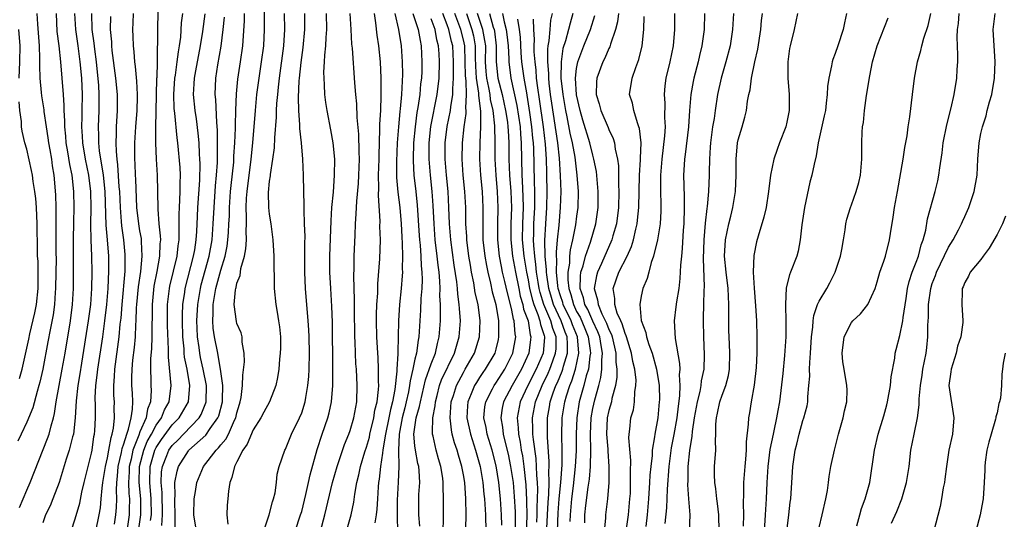
# Model space of a CAD drawing. Units: inches. Extents: x 2607000 to 2610000, y 1500000 to 1503000.
# Drawn here: x 2608216 to 2608338, y 1500076 to 1500138 of the extents above; entities that cross this region are included whole.
import ezdxf

# ---------------------------------------------------------------- set-up
doc = ezdxf.new("R2010")
doc.units = ezdxf.units.IN
doc.header["$MEASUREMENT"] = 0
doc.layers.add('LD26071500_2ft', color=2, linetype='Continuous')

msp = doc.modelspace()

# ---------------------------------------------------------------- linework, layer by layer
at = {"layer": 'LD26071500_2ft'}
for points, elevation in [([(2608237.99, 1500075), (2608237.68, 1500077), (2608237.72, 1500079), (2608237.88, 1500079.88), (2608238.04, 1500081), (2608238.87, 1500083), (2608240.41, 1500085), (2608240.72, 1500085.28), (2608241, 1500085.65), (2608241.62, 1500086.38), (2608241.94, 1500087), (2608242.7, 1500088.7), (2608242.86, 1500089), (2608243, 1500089.63), (2608243.31, 1500090.69), (2608243.41, 1500091), (2608243.51, 1500091.51), (2608243.69, 1500093), (2608243.71, 1500094.29), (2608243.92, 1500095.92), (2608243.89, 1500097), (2608243.63, 1500098.37), (2608243.63, 1500099), (2608243.5, 1500099.5), (2608243, 1500100.65), (2608242.93, 1500100.93), (2608242.65, 1500103), (2608242.81, 1500104.81), (2608242.85, 1500105), (2608242.89, 1500105.11), (2608243, 1500105.65), (2608243.38, 1500106.62), (2608243.48, 1500107.48), (2608243.92, 1500109), (2608244.1, 1500109.9), (2608244.16, 1500111), (2608244.13, 1500112.13), (2608244.18, 1500113), (2608244.19, 1500113.81), (2608244.14, 1500115), (2608244.18, 1500116.18), (2608244.24, 1500117), (2608244.77, 1500121), (2608244.98, 1500123), (2608245.28, 1500127), (2608245.47, 1500129), (2608245.73, 1500131), (2608246.05, 1500133), (2608246.32, 1500135), (2608246.42, 1500137), (2608246.39, 1500140.39)], 8550), ([(2608218.26, 1500139), (2608218.32, 1500137.68), (2608218.54, 1500135), (2608218.58, 1500133.42), (2608218.56, 1500132.56), (2608218.6, 1500131), (2608218.78, 1500129.22), (2608218.81, 1500128.81), (2608219.09, 1500127.09), (2608219.11, 1500126.89), (2608219.39, 1500125), (2608219.62, 1500123.62), (2608219.69, 1500123), (2608219.85, 1500122.15), (2608220.04, 1500121), (2608220.15, 1500120.15), (2608220.36, 1500119), (2608220.56, 1500116.56), (2608220.59, 1500115), (2608220.59, 1500113.41), (2608220.61, 1500112.61), (2608220.6, 1500109.4), (2608220.62, 1500108.62), (2608220.61, 1500107), (2608220.56, 1500105), (2608220.51, 1500104.51), (2608220.41, 1500103), (2608220.25, 1500101.75), (2608219.88, 1500099.88), (2608219.62, 1500098.38), (2608218.97, 1500095), (2608218.6, 1500093.4), (2608218.49, 1500093), (2608218.27, 1500092.27), (2608217.76, 1500090.24), (2608217, 1500088.47), (2608216.3, 1500087), (2608215.9, 1500086.1)], 8528), ([(2608216.09, 1500077.91), (2608216.54, 1500079), (2608217, 1500080.07), (2608217.44, 1500081), (2608219.57, 1500086.43), (2608219.77, 1500087), (2608220, 1500088), (2608220.3, 1500089), (2608220.45, 1500089.55), (2608220.65, 1500091), (2608221.38, 1500095), (2608221.74, 1500097), (2608222.4, 1500101), (2608222.65, 1500103), (2608222.76, 1500105), (2608222.79, 1500107), (2608222.78, 1500111), (2608222.8, 1500113.2), (2608222.85, 1500115), (2608222.83, 1500117), (2608222.63, 1500119), (2608222.34, 1500120.34), (2608222.09, 1500121.91), (2608221.88, 1500123), (2608221.82, 1500123.82), (2608221.7, 1500125), (2608221.71, 1500125.71), (2608221.64, 1500127), (2608221.64, 1500127.64), (2608221.54, 1500129), (2608221.21, 1500133), (2608221, 1500135), (2608220.77, 1500136.77), (2608220.67, 1500139)], 8530), ([(2608222.92, 1500139), (2608223.01, 1500137), (2608223.32, 1500135), (2608223.57, 1500133), (2608223.75, 1500131), (2608223.86, 1500129), (2608223.83, 1500127), (2608223.79, 1500126.21), (2608223.76, 1500125), (2608223.84, 1500123.84), (2608223.88, 1500123), (2608224.23, 1500121), (2608224.63, 1500119), (2608224.88, 1500117), (2608224.92, 1500115), (2608224.89, 1500112.89), (2608224.93, 1500111), (2608225, 1500109), (2608225.05, 1500107), (2608225.02, 1500105), (2608224.87, 1500103), (2608224.61, 1500101), (2608223.75, 1500095.75), (2608223.56, 1500094.44), (2608223.33, 1500093), (2608223.12, 1500091.12), (2608222.99, 1500089.01), (2608222.77, 1500087), (2608222.67, 1500086.67), (2608222.26, 1500085), (2608221.88, 1500083.88), (2608221, 1500081), (2608220.24, 1500079), (2608219.88, 1500078.12), (2608219.33, 1500077), (2608219, 1500076.03)], 8532), ([(2608222.49, 1500075), (2608223, 1500076.51), (2608223.55, 1500078.45), (2608223.83, 1500079.83), (2608224.1, 1500081), (2608225, 1500084.62), (2608225.07, 1500085), (2608225.3, 1500086.7), (2608225.37, 1500087), (2608225.41, 1500087.41), (2608225.48, 1500089), (2608225.49, 1500090.51), (2608225.46, 1500091.46), (2608225.55, 1500093), (2608225.72, 1500094.28), (2608225.79, 1500095), (2608226.39, 1500099), (2608226.67, 1500101), (2608226.91, 1500103), (2608227.08, 1500105), (2608227.17, 1500107.17), (2608227.14, 1500109), (2608226.99, 1500111), (2608226.83, 1500112.83), (2608226.7, 1500117), (2608226.48, 1500119), (2608226.3, 1500120.3), (2608226.17, 1500121), (2608226, 1500122), (2608225.91, 1500123), (2608225.91, 1500123.91), (2608225.86, 1500125), (2608225.96, 1500127), (2608225.95, 1500127.95), (2608225.97, 1500129), (2608225.9, 1500130.1), (2608225.62, 1500133), (2608225.42, 1500134.58), (2608225.34, 1500135.34), (2608225.1, 1500137), (2608225.06, 1500139)], 8534), ([(2608225.54, 1500075), (2608225.95, 1500077), (2608226.11, 1500077.89), (2608226.22, 1500079), (2608226.31, 1500080.31), (2608226.41, 1500081), (2608226.75, 1500083), (2608227, 1500084.05), (2608227.17, 1500085), (2608227.42, 1500086.58), (2608227.57, 1500087), (2608227.74, 1500087.74), (2608227.85, 1500089), (2608227.82, 1500090.18), (2608227.83, 1500091), (2608227.78, 1500091.78), (2608227.77, 1500093), (2608227.87, 1500094.13), (2608227.9, 1500095), (2608228.43, 1500099), (2608228.57, 1500100.57), (2608228.66, 1500101.34), (2608228.78, 1500103), (2608229.15, 1500107.15), (2608229.19, 1500109), (2608229.18, 1500109.18), (2608229.02, 1500111), (2608228.76, 1500112.76), (2608228.73, 1500113.27), (2608228.58, 1500115), (2608228.5, 1500117), (2608228.44, 1500117.56), (2608228.27, 1500120.27), (2608228.16, 1500121), (2608228.08, 1500121.92), (2608228.06, 1500123), (2608228.11, 1500124.11), (2608228.11, 1500125), (2608228.24, 1500127), (2608228.21, 1500129), (2608228, 1500131), (2608227.57, 1500134.43), (2608227.52, 1500135), (2608227.5, 1500135.5), (2608227.34, 1500137), (2608227.39, 1500138.61)], 8536), ([(2608227.85, 1500075.85), (2608228.03, 1500077), (2608228.1, 1500077.9), (2608228.14, 1500079), (2608228.08, 1500080.08), (2608228.13, 1500081), (2608228.23, 1500081.77), (2608228.31, 1500083), (2608228.7, 1500084.71), (2608228.79, 1500085.21), (2608229, 1500085.79), (2608229.36, 1500087), (2608229.59, 1500087.59), (2608229.92, 1500089), (2608230.09, 1500090.09), (2608230.1, 1500091), (2608230.06, 1500092.06), (2608230, 1500093), (2608229.99, 1500093.99), (2608230.03, 1500095), (2608230.13, 1500096.13), (2608230.32, 1500097.68), (2608230.44, 1500099), (2608230.5, 1500100.5), (2608230.54, 1500101), (2608230.59, 1500102.59), (2608230.62, 1500103), (2608230.82, 1500105.18), (2608231.09, 1500107.09), (2608231.27, 1500109), (2608231.18, 1500110.82), (2608231.19, 1500111), (2608231.17, 1500111.17), (2608231, 1500112.11), (2608230.86, 1500113), (2608230.63, 1500115), (2608230.5, 1500118.5), (2608230.46, 1500119), (2608230.42, 1500120.42), (2608230.37, 1500121), (2608230.37, 1500123), (2608230.48, 1500125), (2608230.64, 1500127), (2608230.7, 1500128.7), (2608230.7, 1500129), (2608230.61, 1500130.61), (2608230.44, 1500132.44), (2608230.35, 1500133), (2608230.27, 1500134.27), (2608230.19, 1500135), (2608230.17, 1500136.17), (2608230.13, 1500137), (2608230.17, 1500137.83), (2608230.2, 1500139)], 8538), ([(2608233.2, 1500139.2), (2608233.17, 1500137), (2608233.16, 1500135.16), (2608233.13, 1500134.87), (2608233.12, 1500133), (2608233.08, 1500131.08), (2608233.06, 1500130.94), (2608232.91, 1500124.91), (2608232.92, 1500123), (2608232.99, 1500120.99), (2608233.12, 1500119), (2608233.18, 1500117), (2608233.19, 1500114.81), (2608233.34, 1500113), (2608233.51, 1500111.51), (2608233.52, 1500111), (2608233.47, 1500110.53), (2608233.43, 1500109), (2608233.08, 1500107.08), (2608232.72, 1500105.28), (2608232.49, 1500103), (2608232.5, 1500101.5), (2608232.46, 1500100.46), (2608232.47, 1500099), (2608232.43, 1500097.57), (2608232.31, 1500096.31), (2608232.3, 1500095), (2608232.35, 1500093.65), (2608232.36, 1500093), (2608232.38, 1500092.38), (2608232.31, 1500091), (2608231.94, 1500090.06), (2608231.78, 1500089), (2608231, 1500087.26), (2608230.86, 1500086.86), (2608230.12, 1500085), (2608229.9, 1500083.9), (2608229.68, 1500083), (2608229.67, 1500082.33), (2608229.59, 1500081), (2608229.64, 1500079.64), (2608229.71, 1500079), (2608229.68, 1500077.68), (2608229.68, 1500077), (2608229.36, 1500075)], 8540), ([(2608230.81, 1500075), (2608231.11, 1500077), (2608231.11, 1500079), (2608230.91, 1500081), (2608230.95, 1500083), (2608231.46, 1500085), (2608231.91, 1500086.09), (2608232.42, 1500087), (2608233, 1500088.08), (2608233.66, 1500089), (2608234.02, 1500089.98), (2608234.62, 1500091), (2608234.87, 1500093), (2608234.51, 1500096.51), (2608234.53, 1500097.47), (2608234.42, 1500100.42), (2608234.42, 1500103), (2608234.65, 1500105), (2608234.71, 1500105.29), (2608235.59, 1500109), (2608235.72, 1500110.28), (2608235.83, 1500111), (2608235.86, 1500111.86), (2608235.84, 1500113), (2608235.83, 1500114.17), (2608235.87, 1500115), (2608235.94, 1500115.94), (2608235.98, 1500117), (2608235.97, 1500118.03), (2608236, 1500119), (2608235.96, 1500119.96), (2608235.7, 1500123), (2608235.62, 1500123.62), (2608235.32, 1500126.68), (2608235.24, 1500127.24), (2608235.18, 1500129), (2608235.32, 1500131), (2608235.39, 1500131.39), (2608235.62, 1500133), (2608235.75, 1500134.25), (2608235.9, 1500135), (2608236.05, 1500136.05), (2608236.15, 1500137.85), (2608236.29, 1500139)], 8542), ([(2608232.32, 1500076.32), (2608232.41, 1500077), (2608232.39, 1500079), (2608232.21, 1500081), (2608232.27, 1500083), (2608232.83, 1500085), (2608233, 1500085.32), (2608233.67, 1500086.33), (2608235, 1500088.14), (2608235.83, 1500089), (2608237.02, 1500091), (2608237.18, 1500093), (2608236.82, 1500095), (2608236.51, 1500096.51), (2608236.47, 1500097), (2608236.45, 1500097.55), (2608236.31, 1500099), (2608236.26, 1500101), (2608236.26, 1500101.74), (2608236.32, 1500103), (2608236.55, 1500104.55), (2608236.61, 1500105), (2608237.64, 1500109), (2608237.78, 1500109.78), (2608237.95, 1500111), (2608238.03, 1500112.03), (2608238.1, 1500113.9), (2608238.16, 1500115), (2608238.39, 1500118.39), (2608238.44, 1500120.43), (2608238.41, 1500121), (2608238.36, 1500121.64), (2608238.31, 1500123), (2608238.21, 1500124.21), (2608237.99, 1500125.99), (2608237.82, 1500127), (2608237.61, 1500129), (2608237.71, 1500130.29), (2608237.74, 1500131), (2608237.89, 1500131.89), (2608238.49, 1500135), (2608238.77, 1500136.77), (2608239.06, 1500138.94)], 8544), ([(2608233.69, 1500075.69), (2608233.79, 1500077), (2608233.76, 1500079.76), (2608233.63, 1500081), (2608233.68, 1500082.32), (2608233.77, 1500083), (2608234.33, 1500084.33), (2608234.59, 1500085), (2608235, 1500085.59), (2608235.72, 1500086.29), (2608236.38, 1500087), (2608238.31, 1500089), (2608238.57, 1500089.43), (2608239.15, 1500090.85), (2608239.19, 1500091), (2608239.23, 1500093), (2608238.82, 1500095), (2608238.48, 1500096.48), (2608238.39, 1500097), (2608238.32, 1500097.68), (2608238.13, 1500099), (2608238.07, 1500100.07), (2608238.04, 1500101), (2608238.14, 1500103), (2608238.47, 1500105), (2608238.57, 1500105.43), (2608239.57, 1500109), (2608239.92, 1500111), (2608240.07, 1500113), (2608240.16, 1500115), (2608240.33, 1500117.67), (2608240.46, 1500119), (2608240.57, 1500120.57), (2608240.58, 1500121), (2608240.57, 1500121.43), (2608240.6, 1500123), (2608240.58, 1500124.58), (2608240.49, 1500125.51), (2608240.37, 1500128.37), (2608240.31, 1500129), (2608240.39, 1500131), (2608240.64, 1500132.64), (2608241.04, 1500134.96), (2608241.3, 1500137), (2608241.47, 1500138.53)], 8546), ([(2608235.37, 1500075.37), (2608235.34, 1500077), (2608235.33, 1500078.67), (2608235.33, 1500079), (2608235.37, 1500079.37), (2608235.33, 1500081), (2608235.59, 1500082.41), (2608235.76, 1500083), (2608237, 1500084.92), (2608237.06, 1500085), (2608239.13, 1500086.87), (2608239.68, 1500087.68), (2608240.64, 1500089), (2608240.74, 1500089.25), (2608241.19, 1500091), (2608241.21, 1500091.21), (2608241.24, 1500093), (2608240.97, 1500095), (2608240.69, 1500096.69), (2608240.61, 1500097), (2608240.23, 1500099), (2608240.07, 1500100.07), (2608240.01, 1500101), (2608240.06, 1500101.94), (2608240.05, 1500103), (2608240.25, 1500104.25), (2608240.39, 1500105), (2608241, 1500107.25), (2608241.53, 1500109), (2608241.78, 1500110.22), (2608241.88, 1500111), (2608241.93, 1500111.93), (2608242.01, 1500113), (2608242.06, 1500113.94), (2608242.07, 1500115), (2608242.2, 1500117), (2608242.27, 1500117.73), (2608242.6, 1500120.6), (2608242.63, 1500121.37), (2608242.75, 1500123), (2608242.81, 1500124.81), (2608242.8, 1500125.2), (2608242.85, 1500127), (2608242.93, 1500129.07), (2608243.11, 1500130.89), (2608243.44, 1500133), (2608243.73, 1500135), (2608243.92, 1500138.08), (2608243.93, 1500139)], 8548), ([(2608248.85, 1500139), (2608248.88, 1500137), (2608248.75, 1500135), (2608248.2, 1500131), (2608248.1, 1500129.9), (2608247.99, 1500129), (2608247.88, 1500127.88), (2608247.84, 1500127), (2608247.83, 1500126.17), (2608247.63, 1500123.63), (2608247.61, 1500122.39), (2608247.41, 1500121), (2608247.1, 1500119.1), (2608247.09, 1500118.91), (2608247, 1500118.28), (2608246.87, 1500116.87), (2608246.91, 1500115), (2608247, 1500114.17), (2608247.18, 1500113), (2608247.45, 1500111), (2608247.54, 1500109), (2608247.54, 1500107.54), (2608247.58, 1500106.42), (2608247.6, 1500105), (2608247.82, 1500103), (2608247.95, 1500102.05), (2608248.15, 1500101), (2608248.24, 1500100.24), (2608248.37, 1500099), (2608248.39, 1500097.61), (2608248.36, 1500097), (2608248.26, 1500096.26), (2608248.16, 1500095), (2608248, 1500094), (2608247.79, 1500093), (2608247.03, 1500091), (2608246.3, 1500089.7), (2608245.94, 1500089), (2608245, 1500087.51), (2608244.26, 1500085.74), (2608243.73, 1500085), (2608243, 1500083.58), (2608242.68, 1500083), (2608242.38, 1500081.62), (2608242.12, 1500081), (2608241.95, 1500079.95), (2608241.86, 1500079), (2608241.8, 1500078.2), (2608241.76, 1500077), (2608241.87, 1500075.87)], 8552), ([(2608246.01, 1500073.99), (2608246.99, 1500076.99), (2608247.38, 1500078.62), (2608247.53, 1500079), (2608247.71, 1500079.71), (2608247.89, 1500081), (2608247.98, 1500082.02), (2608248.22, 1500083), (2608248.93, 1500085), (2608249, 1500085.12), (2608249.76, 1500087), (2608250.74, 1500089), (2608251, 1500089.64), (2608251.43, 1500091), (2608251.51, 1500091.51), (2608251.78, 1500093), (2608251.88, 1500094.12), (2608251.92, 1500095), (2608251.95, 1500097), (2608251.91, 1500099), (2608251.88, 1500099.88), (2608251.81, 1500101), (2608251.48, 1500105), (2608251.39, 1500107), (2608251.39, 1500110.61), (2608251.42, 1500111.42), (2608251.37, 1500113), (2608251.29, 1500114.71), (2608251.31, 1500115.31), (2608251.26, 1500117), (2608251.24, 1500119), (2608251.16, 1500121), (2608250.97, 1500123), (2608250.77, 1500124.77), (2608250.77, 1500125.23), (2608250.64, 1500127), (2608250.6, 1500128.6), (2608250.69, 1500130.69), (2608250.72, 1500131), (2608250.93, 1500132.92), (2608251.19, 1500134.81), (2608251.38, 1500137), (2608251.39, 1500139)], 8554), ([(2608250.19, 1500075), (2608250.87, 1500077), (2608251, 1500077.44), (2608251.51, 1500079.51), (2608251.84, 1500081), (2608252.04, 1500081.96), (2608252.91, 1500085.09), (2608253.52, 1500087), (2608254.22, 1500089), (2608254.39, 1500089.61), (2608254.7, 1500091), (2608254.86, 1500093), (2608254.86, 1500095), (2608254.82, 1500100.82), (2608254.75, 1500102.75), (2608254.6, 1500105), (2608254.49, 1500107), (2608254.48, 1500109), (2608254.63, 1500113.37), (2608254.74, 1500115), (2608254.92, 1500116.92), (2608255.07, 1500119), (2608255.09, 1500121), (2608254.9, 1500123), (2608254.61, 1500124.61), (2608254.14, 1500127), (2608253.99, 1500127.99), (2608253.87, 1500129), (2608253.84, 1500130.16), (2608253.77, 1500131), (2608253.75, 1500131.75), (2608253.84, 1500133), (2608253.86, 1500133.86), (2608253.99, 1500135), (2608254.02, 1500136.02), (2608254.1, 1500137), (2608254.09, 1500139)], 8556), ([(2608253.31, 1500075), (2608253.87, 1500077), (2608254.82, 1500081), (2608255.37, 1500083), (2608256.28, 1500085.72), (2608256.84, 1500087), (2608257, 1500087.45), (2608257.47, 1500089), (2608257.68, 1500090.32), (2608257.82, 1500091), (2608257.87, 1500093), (2608257.77, 1500095), (2608257.7, 1500095.7), (2608257.64, 1500097), (2608257.61, 1500098.39), (2608257.57, 1500099), (2608257.54, 1500102.46), (2608257.55, 1500103.55), (2608257.46, 1500106.54), (2608257.49, 1500107.49), (2608257.5, 1500109), (2608257.6, 1500111.6), (2608257.67, 1500113), (2608257.76, 1500114.24), (2608257.78, 1500115), (2608257.81, 1500115.81), (2608258.01, 1500117.99), (2608258.07, 1500119), (2608258.14, 1500121), (2608258.1, 1500121.9), (2608258.06, 1500124.06), (2608257.87, 1500126.13), (2608257.83, 1500127.83), (2608257.7, 1500129), (2608257.57, 1500130.43), (2608257.27, 1500134.73), (2608257.22, 1500135.22), (2608257.13, 1500137), (2608257.01, 1500138.99)], 8558), ([(2608256.55, 1500075), (2608257.11, 1500077), (2608257.44, 1500078.56), (2608257.57, 1500079.57), (2608257.83, 1500081), (2608258.06, 1500081.94), (2608258.26, 1500083), (2608258.81, 1500084.81), (2608259, 1500085.36), (2608259.37, 1500086.63), (2608259.45, 1500087), (2608259.93, 1500089), (2608260.06, 1500089.94), (2608260.33, 1500091), (2608260.52, 1500092.52), (2608260.53, 1500093), (2608260.51, 1500093.49), (2608260.52, 1500095), (2608260.45, 1500096.45), (2608260.4, 1500097), (2608260.29, 1500099), (2608260.25, 1500101), (2608260.26, 1500101.74), (2608260.3, 1500103), (2608260.4, 1500104.4), (2608260.42, 1500105.58), (2608260.65, 1500108.65), (2608260.73, 1500111), (2608260.68, 1500112.68), (2608260.7, 1500113.3), (2608260.49, 1500116.49), (2608260.54, 1500117.46), (2608260.52, 1500119), (2608260.57, 1500121), (2608260.57, 1500121.43), (2608260.68, 1500124.68), (2608260.67, 1500125.33), (2608260.77, 1500127), (2608260.84, 1500128.84), (2608260.83, 1500129.17), (2608260.83, 1500131), (2608260.73, 1500133), (2608260.53, 1500135), (2608260.33, 1500136.33), (2608260.17, 1500137.83), (2608259.99, 1500139)], 8560), ([(2608262.52, 1500139), (2608262.98, 1500137.02), (2608263.31, 1500135), (2608263.44, 1500133), (2608263.46, 1500131.46), (2608263.35, 1500129), (2608263.19, 1500127.19), (2608263.14, 1500126.86), (2608262.96, 1500125), (2608262.8, 1500123), (2608262.71, 1500120.71), (2608262.73, 1500118.73), (2608262.89, 1500116.89), (2608263.12, 1500115), (2608263.29, 1500113), (2608263.38, 1500111.38), (2608263.44, 1500110.56), (2608263.48, 1500109), (2608263.44, 1500107.44), (2608263.46, 1500107), (2608263.44, 1500106.56), (2608263.31, 1500105), (2608263.1, 1500103), (2608262.96, 1500101), (2608262.94, 1500099), (2608262.89, 1500097.11), (2608262.9, 1500096.9), (2608262.77, 1500095), (2608262.77, 1500094.77), (2608262.52, 1500092.52), (2608262.23, 1500091), (2608261.97, 1500090.03), (2608261.78, 1500089), (2608261.38, 1500087), (2608261.05, 1500085.05), (2608261, 1500084.62), (2608260.75, 1500083), (2608260.59, 1500081.41), (2608260.52, 1500081), (2608260.46, 1500080.46), (2608260.36, 1500079), (2608260.3, 1500077.7), (2608260.21, 1500077), (2608260.03, 1500076.03)], 8562), ([(2608264.73, 1500139), (2608265.41, 1500137), (2608265.64, 1500135.64), (2608265.79, 1500135), (2608265.88, 1500133), (2608265.85, 1500131.85), (2608265.81, 1500131), (2608265.71, 1500130.29), (2608265.61, 1500129), (2608265.38, 1500127.38), (2608265.26, 1500126.74), (2608265.02, 1500125), (2608264.82, 1500123), (2608264.77, 1500121), (2608264.77, 1500120.77), (2608264.88, 1500119), (2608265.11, 1500117), (2608265.29, 1500115.29), (2608265.53, 1500111.53), (2608265.57, 1500111), (2608265.64, 1500110.36), (2608265.75, 1500109), (2608265.79, 1500107.79), (2608265.88, 1500107), (2608265.9, 1500106.1), (2608265.86, 1500105), (2608265.75, 1500103.75), (2608265.7, 1500102.3), (2608265.6, 1500101), (2608265.5, 1500099), (2608265.41, 1500098.59), (2608265.19, 1500097), (2608265, 1500096.24), (2608264.74, 1500095), (2608264.41, 1500093.59), (2608264.35, 1500093), (2608264.2, 1500092.2), (2608263.94, 1500091), (2608263.76, 1500090.24), (2608263.44, 1500089), (2608263.06, 1500087), (2608262.96, 1500084.96), (2608263, 1500083), (2608262.95, 1500081.05), (2608262.82, 1500078.82), (2608262.82, 1500077), (2608262.81, 1500076.81), (2608262.87, 1500075)], 8564), ([(2608265.62, 1500075.62), (2608265.51, 1500077), (2608265.5, 1500078.5), (2608265.51, 1500079.51), (2608265.6, 1500081), (2608265.53, 1500082.47), (2608265.47, 1500083), (2608265.37, 1500083.37), (2608265.06, 1500085), (2608265, 1500085.54), (2608264.89, 1500087), (2608265.18, 1500089), (2608265.59, 1500090.41), (2608265.68, 1500091), (2608266.3, 1500093.7), (2608267, 1500095.67), (2608267.55, 1500097), (2608267.8, 1500098.2), (2608268.02, 1500099), (2608268.15, 1500101), (2608268.18, 1500101.82), (2608268.15, 1500103), (2608268.09, 1500104.09), (2608268.11, 1500105), (2608268.09, 1500105.91), (2608267.99, 1500107), (2608267.87, 1500107.87), (2608267.76, 1500109), (2608267.52, 1500111), (2608267.37, 1500113), (2608267.27, 1500115.27), (2608267.16, 1500117), (2608266.95, 1500119), (2608266.77, 1500121), (2608266.77, 1500123), (2608266.99, 1500125.01), (2608267.76, 1500129), (2608267.99, 1500131), (2608268.05, 1500133), (2608268.01, 1500133.99), (2608267.94, 1500135), (2608267.72, 1500135.72), (2608267.49, 1500137), (2608267, 1500138.35)], 8566), ([(2608268.5, 1500075), (2608268.56, 1500076.56), (2608268.55, 1500077), (2608268.56, 1500079), (2608268.51, 1500080.51), (2608268.52, 1500081), (2608268.46, 1500081.54), (2608268.23, 1500083), (2608267.94, 1500083.94), (2608267.65, 1500085), (2608267.26, 1500086.74), (2608267.19, 1500087), (2608267.17, 1500087.17), (2608267.23, 1500089), (2608267.5, 1500090.5), (2608267.54, 1500091), (2608267.75, 1500091.75), (2608268.06, 1500093), (2608268.31, 1500093.69), (2608269.92, 1500097), (2608270.14, 1500097.86), (2608270.49, 1500099), (2608270.64, 1500101), (2608270.51, 1500102.51), (2608270.49, 1500103), (2608270.3, 1500104.3), (2608270.26, 1500105), (2608270.19, 1500105.81), (2608269.87, 1500107.87), (2608269.44, 1500111), (2608269.28, 1500113), (2608269.22, 1500115), (2608269.12, 1500117), (2608268.92, 1500119), (2608268.75, 1500121), (2608268.76, 1500123), (2608269.01, 1500125.01), (2608269.42, 1500127), (2608269.45, 1500127.45), (2608269.71, 1500129), (2608269.69, 1500129.69), (2608269.79, 1500131), (2608269.77, 1500131.77), (2608269.79, 1500133), (2608269.68, 1500135), (2608269.54, 1500135.54), (2608269.22, 1500137), (2608269, 1500137.61), (2608268.45, 1500139)], 8568), ([(2608271.3, 1500075.3), (2608271.36, 1500077), (2608271.3, 1500079), (2608271.16, 1500081), (2608271, 1500081.97), (2608270.82, 1500083), (2608270.4, 1500084.4), (2608270.23, 1500085), (2608269.91, 1500085.91), (2608269.63, 1500087), (2608269.52, 1500087.52), (2608269.36, 1500089), (2608269.5, 1500091), (2608269.76, 1500091.76), (2608270.13, 1500093), (2608271, 1500094.61), (2608271.24, 1500095), (2608272.36, 1500097), (2608272.99, 1500099), (2608273.08, 1500101), (2608272.81, 1500103), (2608272.47, 1500104.47), (2608272.29, 1500105.71), (2608272.02, 1500107), (2608271.87, 1500107.87), (2608271.68, 1500109), (2608271.42, 1500111), (2608271.41, 1500111.41), (2608271.31, 1500113), (2608271.29, 1500115), (2608271.18, 1500117), (2608270.98, 1500119), (2608270.84, 1500121), (2608270.89, 1500123), (2608271.11, 1500125), (2608271.35, 1500126.65), (2608271.34, 1500127), (2608271.31, 1500127.31), (2608271.4, 1500129), (2608271.35, 1500130.65), (2608271.3, 1500131), (2608271.28, 1500131.28), (2608271.24, 1500133), (2608271.16, 1500135), (2608271, 1500135.73), (2608270.68, 1500137), (2608269.95, 1500139)], 8570), ([(2608271.37, 1500139), (2608272.06, 1500137), (2608272.24, 1500136.24), (2608272.45, 1500135), (2608272.45, 1500133.55), (2608272.49, 1500132.49), (2608272.58, 1500131), (2608272.86, 1500129.14), (2608272.86, 1500128.86), (2608273.1, 1500126.9), (2608273.11, 1500125), (2608273.04, 1500123.04), (2608273.01, 1500121), (2608273.12, 1500119), (2608273.31, 1500117), (2608273.41, 1500115), (2608273.39, 1500113), (2608273.42, 1500111), (2608273.64, 1500109), (2608273.84, 1500107.84), (2608274.02, 1500107), (2608274.36, 1500105.64), (2608274.58, 1500104.58), (2608275, 1500103), (2608275.33, 1500101), (2608275.34, 1500099.34), (2608275.36, 1500099), (2608275.3, 1500098.7), (2608275, 1500097.48), (2608274.87, 1500097), (2608273.7, 1500095), (2608273.41, 1500094.59), (2608273, 1500093.99), (2608272.61, 1500093.39), (2608272.38, 1500093), (2608271.97, 1500091.97), (2608271.55, 1500091), (2608271.51, 1500090.49), (2608271.43, 1500089), (2608271.86, 1500087), (2608272.51, 1500085), (2608273.08, 1500083), (2608273.42, 1500081), (2608273.55, 1500079.55), (2608273.61, 1500079), (2608273.66, 1500078.34), (2608273.73, 1500077), (2608273.76, 1500075)], 8572), ([(2608275.74, 1500075.74), (2608275.72, 1500077), (2608275.59, 1500079), (2608275.39, 1500081), (2608275.05, 1500083.05), (2608274.55, 1500085), (2608273.95, 1500087), (2608273.81, 1500087.81), (2608273.54, 1500089), (2608273.65, 1500090.35), (2608273.76, 1500091), (2608274.6, 1500092.6), (2608274.8, 1500093), (2608275, 1500093.29), (2608276.12, 1500095), (2608277, 1500096.74), (2608277.11, 1500097), (2608277.47, 1500099), (2608277.39, 1500099.39), (2608277.29, 1500101), (2608277.21, 1500101.21), (2608277, 1500102.33), (2608276.84, 1500103), (2608276.44, 1500104.44), (2608276.13, 1500105.87), (2608275.85, 1500107), (2608275.7, 1500107.7), (2608275.47, 1500109), (2608275.26, 1500111), (2608275.26, 1500113), (2608275.31, 1500115), (2608275.22, 1500117), (2608275.04, 1500119), (2608274.95, 1500121), (2608274.95, 1500123), (2608274.9, 1500125.1), (2608274.69, 1500127), (2608274.36, 1500128.36), (2608274.3, 1500129), (2608274.15, 1500129.85), (2608273.89, 1500131), (2608273.82, 1500131.82), (2608273.75, 1500133), (2608273.76, 1500135), (2608273.67, 1500135.67), (2608273.42, 1500137), (2608272.75, 1500139)], 8574), ([(2608274.23, 1500139), (2608274.7, 1500137.3), (2608274.8, 1500137), (2608274.83, 1500136.83), (2608275.07, 1500135), (2608275.06, 1500133), (2608275.27, 1500131), (2608275.78, 1500129), (2608276.23, 1500127), (2608276.44, 1500125.56), (2608276.51, 1500125), (2608276.52, 1500124.52), (2608276.61, 1500123), (2608276.62, 1500121), (2608276.69, 1500119), (2608276.86, 1500117), (2608276.94, 1500115), (2608276.86, 1500113), (2608276.86, 1500111), (2608277.09, 1500109), (2608277.44, 1500107), (2608277.84, 1500105), (2608278.04, 1500104.04), (2608278.35, 1500103), (2608278.45, 1500102.45), (2608279, 1500101), (2608279.27, 1500099.27), (2608279.36, 1500099), (2608279.32, 1500098.68), (2608279.08, 1500097), (2608278.2, 1500095), (2608277.05, 1500093), (2608275.98, 1500091), (2608275.81, 1500090.19), (2608275.63, 1500089), (2608275.83, 1500087.83), (2608275.92, 1500087), (2608276.2, 1500085.8), (2608276.52, 1500084.52), (2608276.84, 1500083), (2608277, 1500082), (2608277.14, 1500081), (2608277.29, 1500079.29), (2608277.39, 1500077.39), (2608277.39, 1500077), (2608277.39, 1500075.39)], 8576), ([(2608275.85, 1500139), (2608276.03, 1500137.97), (2608276.3, 1500137), (2608276.39, 1500136.39), (2608276.53, 1500135), (2608276.62, 1500133.38), (2608276.62, 1500133), (2608276.87, 1500131), (2608277.63, 1500127.63), (2608278.02, 1500125), (2608278.07, 1500124.07), (2608278.16, 1500123), (2608278.24, 1500119), (2608278.29, 1500118.29), (2608278.37, 1500116.37), (2608278.38, 1500115), (2608278.3, 1500113), (2608278.28, 1500111), (2608278.48, 1500109), (2608278.82, 1500107), (2608279, 1500106.08), (2608279.18, 1500105), (2608279.54, 1500103.54), (2608279.71, 1500103), (2608280.22, 1500101.78), (2608280.47, 1500101), (2608280.54, 1500100.54), (2608281, 1500099.17), (2608281.05, 1500099), (2608281.05, 1500098.95), (2608280.85, 1500097), (2608280.02, 1500095), (2608278.99, 1500093), (2608278.03, 1500091), (2608277.64, 1500089), (2608277.76, 1500087.76), (2608277.8, 1500087), (2608278.01, 1500086.01), (2608278.16, 1500085), (2608278.3, 1500084.3), (2608278.48, 1500083), (2608278.72, 1500080.72), (2608278.81, 1500078.81), (2608278.84, 1500076.84), (2608278.75, 1500075)], 8578), ([(2608280.1, 1500076.1), (2608280.13, 1500077), (2608280.12, 1500077.88), (2608280.2, 1500080.2), (2608280.16, 1500081), (2608280.08, 1500081.92), (2608280.06, 1500083), (2608279.99, 1500083.99), (2608279.66, 1500086.34), (2608279.61, 1500087), (2608279.61, 1500087.61), (2608279.55, 1500089), (2608279.92, 1500091), (2608280.74, 1500093), (2608281.49, 1500094.51), (2608281.7, 1500095), (2608282.07, 1500096.07), (2608282.41, 1500097), (2608282.46, 1500097.54), (2608282.48, 1500099), (2608282.06, 1500100.06), (2608281.82, 1500101), (2608280.96, 1500103), (2608280.49, 1500104.49), (2608280.37, 1500105), (2608280.24, 1500105.76), (2608280.06, 1500107), (2608279.98, 1500107.98), (2608279.82, 1500109), (2608279.7, 1500110.3), (2608279.68, 1500111), (2608279.71, 1500111.71), (2608279.72, 1500113), (2608279.83, 1500115), (2608279.84, 1500115.84), (2608279.83, 1500117), (2608279.78, 1500118.22), (2608279.71, 1500122.29), (2608279.66, 1500123), (2608279.59, 1500123.59), (2608279.47, 1500125), (2608279.23, 1500126.77), (2608278.89, 1500128.89), (2608278.83, 1500129.17), (2608278.51, 1500131), (2608278.25, 1500133), (2608278.15, 1500134.15), (2608278.05, 1500136.05), (2608277.93, 1500137), (2608277.72, 1500138.28)], 8580), ([(2608281.32, 1500075.32), (2608281.42, 1500077), (2608281.47, 1500078.53), (2608281.56, 1500079.56), (2608281.6, 1500081), (2608281.58, 1500082.42), (2608281.62, 1500083), (2608281.62, 1500083.62), (2608281.4, 1500086.6), (2608281.4, 1500089), (2608281.64, 1500090.36), (2608281.74, 1500091), (2608282.11, 1500092.11), (2608282.44, 1500093), (2608282.63, 1500093.37), (2608283.22, 1500094.78), (2608283.3, 1500095), (2608283.39, 1500095.39), (2608283.88, 1500097), (2608283.89, 1500098.11), (2608283.83, 1500099), (2608283.59, 1500099.59), (2608283.1, 1500101), (2608282.15, 1500103), (2608281.88, 1500103.88), (2608281.55, 1500105), (2608281.31, 1500106.69), (2608281.28, 1500107), (2608281.29, 1500107.29), (2608281.13, 1500109), (2608281.07, 1500110.93), (2608281.18, 1500113), (2608281.32, 1500115), (2608281.37, 1500117), (2608281.34, 1500119), (2608281.32, 1500119.32), (2608281.28, 1500121), (2608281.17, 1500122.83), (2608280.9, 1500125), (2608280.41, 1500128.41), (2608280.2, 1500129.8), (2608280.06, 1500131), (2608279.99, 1500131.99), (2608279.86, 1500133), (2608279.76, 1500134.24), (2608279.75, 1500135), (2608279.8, 1500135.8), (2608279.73, 1500137), (2608279.69, 1500138.31)], 8582), ([(2608282.64, 1500075), (2608282.73, 1500077.27), (2608282.85, 1500079), (2608283.04, 1500081), (2608283.2, 1500083.2), (2608283.2, 1500085), (2608283.17, 1500086.83), (2608283.23, 1500089), (2608283.53, 1500091), (2608283.74, 1500091.74), (2608284.15, 1500093), (2608284.41, 1500093.59), (2608284.86, 1500095), (2608285.29, 1500097), (2608285.12, 1500099), (2608284.5, 1500100.5), (2608284.33, 1500101), (2608283.35, 1500103), (2608283.28, 1500103.28), (2608283, 1500104.09), (2608282.73, 1500105), (2608282.68, 1500105.32), (2608282.53, 1500107), (2608282.57, 1500108.57), (2608282.52, 1500109), (2608282.51, 1500109.49), (2608282.63, 1500111), (2608282.83, 1500112.83), (2608283.01, 1500115), (2608283.08, 1500117), (2608283.03, 1500118.97), (2608282.9, 1500121.1), (2608282.69, 1500123), (2608281.93, 1500127.93), (2608281.78, 1500129), (2608281.62, 1500130.38), (2608281.56, 1500131), (2608281.56, 1500131.56), (2608281.44, 1500133), (2608281.43, 1500134.57), (2608281.48, 1500135), (2608281.6, 1500135.6), (2608281.72, 1500137), (2608281.83, 1500138.17), (2608282.01, 1500139)], 8584), ([(2608284.52, 1500139), (2608284.19, 1500137.81), (2608284, 1500137), (2608283.63, 1500135.63), (2608283.32, 1500134.68), (2608283.09, 1500133), (2608283.07, 1500131), (2608283.28, 1500129), (2608283.62, 1500127), (2608283.8, 1500126.2), (2608284.18, 1500124.18), (2608284.45, 1500123), (2608284.77, 1500121.23), (2608285.05, 1500119), (2608285.2, 1500117), (2608285.15, 1500115), (2608285, 1500113.92), (2608284.87, 1500112.87), (2608284.5, 1500111), (2608284.21, 1500109.79), (2608284.13, 1500109), (2608284.11, 1500108.11), (2608283.93, 1500107), (2608283.92, 1500106.08), (2608284.03, 1500105), (2608284.27, 1500104.27), (2608284.6, 1500103), (2608285, 1500102.17), (2608285.43, 1500101.43), (2608286.03, 1500100.03), (2608286.45, 1500099), (2608286.69, 1500097.31), (2608286.71, 1500097), (2608286.64, 1500096.64), (2608286.47, 1500095), (2608286.2, 1500094.2), (2608285.9, 1500093), (2608285.32, 1500091), (2608285.02, 1500089), (2608284.94, 1500087), (2608284.93, 1500084.93), (2608284.84, 1500083), (2608284.59, 1500080.59), (2608284.38, 1500079), (2608284.2, 1500077), (2608284.17, 1500076.17)], 8586), ([(2608286.02, 1500076.02), (2608286.03, 1500077), (2608286.15, 1500078.15), (2608286.43, 1500080.43), (2608286.59, 1500081.41), (2608286.72, 1500083), (2608286.76, 1500085), (2608286.71, 1500087), (2608286.79, 1500089), (2608287, 1500090.16), (2608287.24, 1500091.24), (2608287.75, 1500093), (2608288.02, 1500093.98), (2608288.14, 1500095), (2608288.13, 1500096.13), (2608288.22, 1500097), (2608288.06, 1500097.94), (2608287.86, 1500099), (2608287.63, 1500099.63), (2608287, 1500100.94), (2608286.38, 1500102.38), (2608286.02, 1500103), (2608285.85, 1500103.85), (2608285.46, 1500105), (2608285.47, 1500106.53), (2608285.54, 1500107), (2608285.81, 1500107.81), (2608286.09, 1500109), (2608286.71, 1500110.71), (2608287.37, 1500113), (2608287.66, 1500115), (2608287.68, 1500117), (2608287.45, 1500119.45), (2608287.15, 1500121), (2608287, 1500121.5), (2608286.64, 1500123), (2608285.79, 1500125.79), (2608285.44, 1500127), (2608285, 1500128.95), (2608284.87, 1500131), (2608285, 1500132.18), (2608285.14, 1500133), (2608285.9, 1500135), (2608286.72, 1500137), (2608287.24, 1500138.76)], 8588), ([(2608290.18, 1500139), (2608290.05, 1500137.95), (2608289.81, 1500137), (2608289.19, 1500135.19), (2608289.11, 1500134.89), (2608289, 1500134.68), (2608288.51, 1500133.49), (2608288.23, 1500133), (2608287.49, 1500131), (2608287.45, 1500130.55), (2608287.44, 1500129), (2608287.81, 1500127.81), (2608288.02, 1500127), (2608288.91, 1500124.91), (2608289, 1500124.67), (2608289.53, 1500123.53), (2608289.69, 1500123), (2608289.78, 1500122.22), (2608290.06, 1500121), (2608290.17, 1500120.17), (2608290.17, 1500117.83), (2608290.22, 1500117), (2608290.18, 1500115), (2608289.92, 1500113), (2608289.5, 1500111.5), (2608289.37, 1500111), (2608288.09, 1500108.09), (2608287.58, 1500107), (2608287.45, 1500106.55), (2608287.18, 1500105), (2608287.59, 1500103.59), (2608287.66, 1500103), (2608288.14, 1500101.86), (2608288.72, 1500100.72), (2608289, 1500099.94), (2608289.31, 1500099.31), (2608289.4, 1500099), (2608289.86, 1500097), (2608289.87, 1500095.87), (2608289.99, 1500095), (2608289.98, 1500094.02), (2608289.82, 1500093), (2608289.38, 1500091.38), (2608289.32, 1500091), (2608289, 1500089.89), (2608288.8, 1500089), (2608288.7, 1500087), (2608288.87, 1500085.13), (2608288.87, 1500084.87), (2608289.01, 1500083), (2608288.98, 1500081.02), (2608288.84, 1500079), (2608288.59, 1500077), (2608288.58, 1500076.58), (2608288.4, 1500075)], 8590), ([(2608291.13, 1500075), (2608291.41, 1500077), (2608291.6, 1500079), (2608291.65, 1500079.65), (2608291.69, 1500081), (2608291.68, 1500082.32), (2608291.73, 1500083.73), (2608291.47, 1500086.53), (2608291.5, 1500087), (2608291.59, 1500087.59), (2608291.73, 1500089), (2608292.02, 1500089.98), (2608292.16, 1500091), (2608292.2, 1500092.2), (2608292.34, 1500093), (2608292.35, 1500093.65), (2608292.2, 1500095), (2608291.96, 1500095.96), (2608291.81, 1500097), (2608291.17, 1500099), (2608291.14, 1500099.14), (2608291, 1500099.44), (2608290.64, 1500100.64), (2608290.46, 1500101), (2608290.04, 1500101.96), (2608289.74, 1500103), (2608289.75, 1500103.75), (2608289.53, 1500105), (2608290.24, 1500107), (2608291.26, 1500109), (2608291.8, 1500110.2), (2608292.03, 1500111), (2608292.31, 1500112.31), (2608292.48, 1500113), (2608292.54, 1500113.46), (2608292.69, 1500115), (2608292.79, 1500119), (2608292.91, 1500120.91), (2608292.9, 1500121.1), (2608292.97, 1500123), (2608292.79, 1500124.79), (2608292.72, 1500125), (2608292.52, 1500125.48), (2608292.07, 1500127), (2608291.9, 1500127.9), (2608291.56, 1500129), (2608291.86, 1500131), (2608292.31, 1500132.31), (2608292.7, 1500133.3), (2608293.1, 1500135), (2608293.3, 1500137), (2608293.37, 1500138.63)], 8592), ([(2608297.11, 1500139), (2608297.11, 1500137), (2608296.95, 1500135), (2608296.53, 1500133), (2608296.05, 1500131), (2608295.93, 1500130.07), (2608295.83, 1500129), (2608295.9, 1500127.9), (2608295.87, 1500126.13), (2608295.94, 1500125), (2608295.89, 1500123.89), (2608295.55, 1500121), (2608295.39, 1500119), (2608295.39, 1500117), (2608295.42, 1500115.42), (2608295.44, 1500115), (2608295.44, 1500114.56), (2608295.33, 1500113), (2608294.99, 1500111), (2608294.52, 1500109), (2608294.21, 1500108.21), (2608293.92, 1500107), (2608293.75, 1500106.25), (2608293.21, 1500105), (2608293, 1500104.04), (2608292.84, 1500103), (2608292.98, 1500101.02), (2608293.55, 1500099.55), (2608293.63, 1500099), (2608293.92, 1500098.08), (2608294.34, 1500097), (2608294.9, 1500095), (2608295.2, 1500093), (2608295.24, 1500091.24), (2608295.23, 1500091), (2608295.05, 1500089), (2608294.67, 1500087), (2608294.64, 1500086.64), (2608294.35, 1500085), (2608294.33, 1500084.33), (2608294.17, 1500083), (2608294.08, 1500081.92), (2608294.04, 1500081), (2608293.91, 1500079), (2608293.72, 1500077), (2608293.55, 1500075.55)], 8594), ([(2608300.84, 1500139), (2608300.78, 1500137), (2608300.51, 1500135), (2608300.21, 1500133.8), (2608300.02, 1500133), (2608299.5, 1500131), (2608299.42, 1500130.58), (2608299.15, 1500129), (2608298.98, 1500127), (2608298.84, 1500125), (2608298.43, 1500121.57), (2608298.35, 1500121), (2608298.3, 1500120.3), (2608298.24, 1500119), (2608298.25, 1500117.75), (2608298.3, 1500116.3), (2608298.31, 1500115), (2608298.27, 1500113), (2608298.2, 1500112.2), (2608298.07, 1500109.93), (2608297.96, 1500109), (2608297.86, 1500107.86), (2608297.78, 1500106.22), (2608297.63, 1500105), (2608297.35, 1500103.35), (2608297.29, 1500102.71), (2608297.06, 1500101), (2608297.18, 1500098.82), (2608297.74, 1500095.74), (2608297.76, 1500095), (2608297.69, 1500094.31), (2608297.78, 1500093), (2608297.74, 1500091.74), (2608297.55, 1500090.45), (2608297.39, 1500089), (2608297.04, 1500086.96), (2608296.71, 1500085.29), (2608296.4, 1500083), (2608296.2, 1500080.2), (2608296.12, 1500077.88), (2608295.93, 1500075.93)], 8596), ([(2608304.4, 1500139), (2608304.28, 1500137), (2608303.99, 1500135), (2608303.48, 1500133), (2608302.9, 1500131), (2608302.45, 1500129), (2608302.13, 1500127), (2608302, 1500126), (2608301.83, 1500125), (2608301.57, 1500123), (2608301.54, 1500122.46), (2608301.42, 1500121), (2608301.39, 1500119.39), (2608301.4, 1500119), (2608301.33, 1500117), (2608301.14, 1500115.14), (2608301.1, 1500114.9), (2608300.91, 1500113.09), (2608300.74, 1500111), (2608300.66, 1500108.66), (2608300.77, 1500105.23), (2608300.73, 1500104.73), (2608300.71, 1500103), (2608300.67, 1500101.33), (2608300.65, 1500101), (2608300.68, 1500099), (2608300.8, 1500096.8), (2608300.74, 1500095), (2608300.42, 1500093.58), (2608300.37, 1500093), (2608300.24, 1500092.24), (2608299.91, 1500091), (2608299.56, 1500089), (2608299.3, 1500087.3), (2608299.27, 1500086.73), (2608298.97, 1500084.97), (2608298.77, 1500083), (2608298.75, 1500081.25), (2608298.72, 1500080.72), (2608298.86, 1500079), (2608298.99, 1500077.01), (2608298.92, 1500075)], 8598), ([(2608302.62, 1500075), (2608302.61, 1500077), (2608302.43, 1500078.43), (2608302.33, 1500079), (2608302.22, 1500080.22), (2608302.08, 1500081), (2608302.05, 1500081.95), (2608302.07, 1500083), (2608302.21, 1500085), (2608302.18, 1500086.18), (2608302.23, 1500087), (2608302.23, 1500088.23), (2608302.3, 1500089), (2608302.44, 1500089.56), (2608302.73, 1500091), (2608303, 1500091.79), (2608303.46, 1500093), (2608303.78, 1500094.22), (2608303.9, 1500095), (2608303.95, 1500097), (2608303.9, 1500098.1), (2608303.85, 1500099.85), (2608303.82, 1500103), (2608303.73, 1500105), (2608303.5, 1500107), (2608303.31, 1500109), (2608303.42, 1500111), (2608303.84, 1500113), (2608304.06, 1500113.94), (2608304.34, 1500115), (2608304.67, 1500117), (2608304.74, 1500119), (2608304.73, 1500121), (2608304.92, 1500123), (2608305, 1500123.37), (2608305.48, 1500125), (2608305.81, 1500126.19), (2608306.02, 1500127), (2608306.16, 1500128.16), (2608306.32, 1500129), (2608306.45, 1500129.55), (2608306.62, 1500131), (2608307.05, 1500133), (2608307.42, 1500134.58), (2608307.77, 1500137), (2608307.87, 1500138.13), (2608307.98, 1500139)], 8600), ([(2608312.31, 1500139), (2608311.9, 1500137), (2608311.42, 1500135), (2608311.35, 1500134.65), (2608311.11, 1500133), (2608311.12, 1500131), (2608311.3, 1500129), (2608311.28, 1500127), (2608311, 1500125.55), (2608310.87, 1500125), (2608310.09, 1500123), (2608309.8, 1500122.2), (2608309.38, 1500121), (2608308.98, 1500119), (2608308.75, 1500117), (2608308.44, 1500115), (2608308.18, 1500113.82), (2608307.45, 1500111.45), (2608307.25, 1500110.75), (2608306.93, 1500109.07), (2608306.85, 1500107), (2608306.96, 1500105.04), (2608307.14, 1500102.86), (2608307.26, 1500101), (2608307.31, 1500099), (2608307.29, 1500098.71), (2608307.29, 1500097), (2608307.21, 1500095.21), (2608306.97, 1500093.03), (2608306.58, 1500091), (2608306.37, 1500089.63), (2608306.25, 1500089), (2608306.24, 1500088.24), (2608305.98, 1500086.02), (2608305.97, 1500085), (2608305.89, 1500083.89), (2608305.79, 1500083), (2608305.66, 1500081), (2608305.65, 1500079.65), (2608305.6, 1500078.4), (2608305.63, 1500077), (2608305.59, 1500075.59)], 8602), ([(2608318.4, 1500139), (2608318.14, 1500137.86), (2608317.97, 1500137), (2608317.3, 1500135), (2608317, 1500134.07), (2608316.7, 1500133.3), (2608316.61, 1500133), (2608316.53, 1500132.53), (2608316.18, 1500131), (2608316.04, 1500129.96), (2608316.01, 1500129), (2608315.89, 1500127.89), (2608315.77, 1500127), (2608315.64, 1500126.36), (2608314.87, 1500123), (2608314.62, 1500121.38), (2608314.37, 1500120.37), (2608314.09, 1500119), (2608313.85, 1500118.15), (2608313.2, 1500115), (2608312.87, 1500112.87), (2608312.66, 1500111), (2608312.41, 1500109.59), (2608312.25, 1500109), (2608311.47, 1500107), (2608311.32, 1500106.68), (2608310.92, 1500105.08), (2608310.84, 1500103), (2608310.89, 1500100.89), (2608310.87, 1500099), (2608310.73, 1500096.73), (2608310.49, 1500094.49), (2608310.09, 1500091), (2608309.91, 1500089.91), (2608309.73, 1500089), (2608309.4, 1500087.4), (2608309.3, 1500087), (2608308.92, 1500085.08), (2608308.66, 1500083), (2608308.52, 1500081), (2608308.45, 1500079), (2608308.34, 1500077), (2608308.2, 1500075)], 8604), ([(2608311, 1500075), (2608311.25, 1500077), (2608311.41, 1500078.59), (2608311.48, 1500079), (2608311.76, 1500083), (2608311.87, 1500083.87), (2608312.05, 1500085), (2608312.25, 1500085.75), (2608312.53, 1500087), (2608313, 1500088.66), (2608313.12, 1500089), (2608313.5, 1500090.5), (2608313.59, 1500091), (2608313.6, 1500091.6), (2608313.74, 1500093), (2608313.83, 1500094.17), (2608313.81, 1500095), (2608313.83, 1500095.83), (2608313.93, 1500097), (2608314.06, 1500099), (2608314.23, 1500100.23), (2608314.28, 1500101), (2608314.36, 1500101.64), (2608314.81, 1500103), (2608315, 1500103.42), (2608315.94, 1500105), (2608316.31, 1500105.69), (2608317, 1500107), (2608317.64, 1500109), (2608317.82, 1500109.82), (2608318, 1500111), (2608318.24, 1500112.24), (2608318.31, 1500113), (2608318.44, 1500113.56), (2608318.87, 1500115), (2608319, 1500115.33), (2608319.6, 1500117), (2608319.92, 1500118.08), (2608320.12, 1500119), (2608320.28, 1500121), (2608320.28, 1500123), (2608320.32, 1500124.32), (2608320.38, 1500125), (2608320.47, 1500125.53), (2608320.6, 1500127), (2608320.85, 1500128.85), (2608321.27, 1500131.27), (2608321.61, 1500133), (2608322.16, 1500135), (2608323.53, 1500138.47)], 8606), ([(2608315, 1500075.44), (2608315.39, 1500077), (2608315.84, 1500079), (2608316.02, 1500080.02), (2608316.17, 1500081), (2608316.25, 1500081.75), (2608316.46, 1500083), (2608316.88, 1500085), (2608317.4, 1500087), (2608317.98, 1500089), (2608318.14, 1500089.86), (2608318.42, 1500091), (2608318.46, 1500092.46), (2608318.44, 1500093), (2608318.09, 1500095), (2608317.94, 1500095.94), (2608317.85, 1500097), (2608318.11, 1500099), (2608319, 1500100.78), (2608319.17, 1500101), (2608320.13, 1500101.87), (2608321.03, 1500103), (2608321.92, 1500105), (2608322.19, 1500105.81), (2608322.52, 1500107), (2608323, 1500108.39), (2608323.19, 1500109), (2608323.7, 1500111), (2608323.81, 1500111.81), (2608324.17, 1500113.83), (2608324.34, 1500115), (2608324.7, 1500117), (2608325.38, 1500121), (2608325.58, 1500122.42), (2608325.87, 1500123.87), (2608326.02, 1500125), (2608326.2, 1500126.2), (2608326.53, 1500129), (2608326.8, 1500131), (2608327.17, 1500133), (2608327.59, 1500134.41), (2608327.71, 1500135), (2608327.94, 1500135.94), (2608328.47, 1500137.53), (2608328.82, 1500139)], 8608), ([(2608319.65, 1500075.65), (2608320.02, 1500077), (2608320.22, 1500077.78), (2608320.7, 1500079), (2608321.27, 1500081), (2608321.86, 1500085), (2608322.31, 1500087), (2608323, 1500089.27), (2608323.37, 1500090.63), (2608323.46, 1500091), (2608323.81, 1500093), (2608323.91, 1500094.09), (2608324.36, 1500096.36), (2608324.42, 1500097), (2608324.53, 1500097.47), (2608325, 1500099.19), (2608325.36, 1500101), (2608325.39, 1500101.39), (2608325.76, 1500103.76), (2608325.94, 1500105), (2608326.13, 1500105.87), (2608326.51, 1500107), (2608327, 1500108.24), (2608327.28, 1500109), (2608327.61, 1500110.39), (2608327.87, 1500111), (2608328.19, 1500112.19), (2608328.41, 1500113.59), (2608329.35, 1500117), (2608329.68, 1500118.32), (2608329.82, 1500119), (2608329.91, 1500119.91), (2608330.22, 1500121.78), (2608330.35, 1500123), (2608330.79, 1500125.21), (2608331.34, 1500127.34), (2608331.72, 1500129), (2608332.04, 1500131), (2608332.08, 1500132.08), (2608332.15, 1500133), (2608332.17, 1500133.83), (2608332.1, 1500135), (2608332.07, 1500136.07), (2608332.11, 1500137), (2608332.22, 1500137.78), (2608332.32, 1500139)], 8610), ([(2608323.96, 1500075.96), (2608324.59, 1500077.41), (2608325.21, 1500079), (2608325.8, 1500081), (2608326.12, 1500083), (2608326.36, 1500085), (2608326.74, 1500087), (2608327.16, 1500089), (2608327.38, 1500090.62), (2608327.37, 1500091.37), (2608327.52, 1500093), (2608327.73, 1500094.27), (2608327.83, 1500095), (2608328.22, 1500097), (2608328.31, 1500097.69), (2608328.45, 1500099), (2608328.46, 1500100.46), (2608328.54, 1500101.46), (2608328.54, 1500103), (2608328.8, 1500105), (2608329, 1500105.62), (2608329.38, 1500106.62), (2608329.51, 1500107), (2608331, 1500110.09), (2608331.58, 1500111), (2608332.23, 1500112.23), (2608332.62, 1500113), (2608332.72, 1500113.28), (2608333, 1500113.91), (2608333.51, 1500115), (2608334.18, 1500117), (2608334.54, 1500119), (2608334.64, 1500121), (2608334.78, 1500123), (2608335, 1500124.17), (2608335.19, 1500125), (2608335.65, 1500126.35), (2608335.79, 1500127), (2608336.06, 1500128.06), (2608336.34, 1500129), (2608336.7, 1500131), (2608336.79, 1500133), (2608336.53, 1500137), (2608336.76, 1500139)], 8612), ([(2608216.08, 1500131), (2608216.16, 1500133), (2608216.19, 1500135), (2608216.02, 1500137)], 8526), ([(2608216.12, 1500093.88), (2608216.41, 1500095), (2608217.25, 1500098.75), (2608217.38, 1500099.38), (2608218, 1500102), (2608218.19, 1500103), (2608218.41, 1500105), (2608218.4, 1500105.6), (2608218.42, 1500107), (2608218.39, 1500108.39), (2608218.34, 1500109), (2608218.32, 1500109.68), (2608218.28, 1500113), (2608218.2, 1500115), (2608218.13, 1500116.13), (2608218.01, 1500117), (2608217.79, 1500118.21), (2608217.7, 1500119), (2608217.6, 1500119.6), (2608217, 1500122.23), (2608216.78, 1500123), (2608216.43, 1500124.43), (2608216.35, 1500125), (2608216.35, 1500125.65), (2608216.16, 1500127), (2608216.06, 1500128.06)], 8526), ([(2608338.06, 1500113.94), (2608337.67, 1500113), (2608337, 1500111.66), (2608336.03, 1500109.97), (2608335.28, 1500109), (2608335, 1500108.6), (2608333.7, 1500107), (2608333.47, 1500106.53), (2608333, 1500105.72), (2608332.81, 1500105.19), (2608332.71, 1500105), (2608332.67, 1500104.67), (2608332.64, 1500103), (2608332.78, 1500101), (2608332.77, 1500100.77), (2608332.51, 1500099), (2608332.12, 1500097.88), (2608331.94, 1500097), (2608331.31, 1500095), (2608331.29, 1500094.71), (2608331.03, 1500093), (2608331.67, 1500089), (2608331.49, 1500087), (2608331.06, 1500085), (2608330.75, 1500083), (2608330.56, 1500081.44), (2608330.49, 1500081), (2608330.36, 1500080.36), (2608330.15, 1500079), (2608329.97, 1500078.03), (2608329.15, 1500074.85)], 8614), ([(2608338.01, 1500097), (2608337.77, 1500095.77), (2608337.66, 1500095), (2608337.61, 1500094.39), (2608337.55, 1500093), (2608337.42, 1500091.42), (2608337.32, 1500091), (2608337.22, 1500090.78), (2608337, 1500089.61), (2608336.86, 1500089.14), (2608336.87, 1500089), (2608336.83, 1500088.83), (2608336.28, 1500087), (2608336, 1500086), (2608335.76, 1500085), (2608335.54, 1500083.54), (2608335.48, 1500083), (2608335.48, 1500082.52), (2608335.41, 1500081), (2608335.29, 1500079), (2608335.23, 1500078.77), (2608334.93, 1500077), (2608334.37, 1500075)], 8616)]:
    msp.add_lwpolyline(points, dxfattribs=dict(at, elevation=elevation))

doc.saveas('drawing.dxf')
